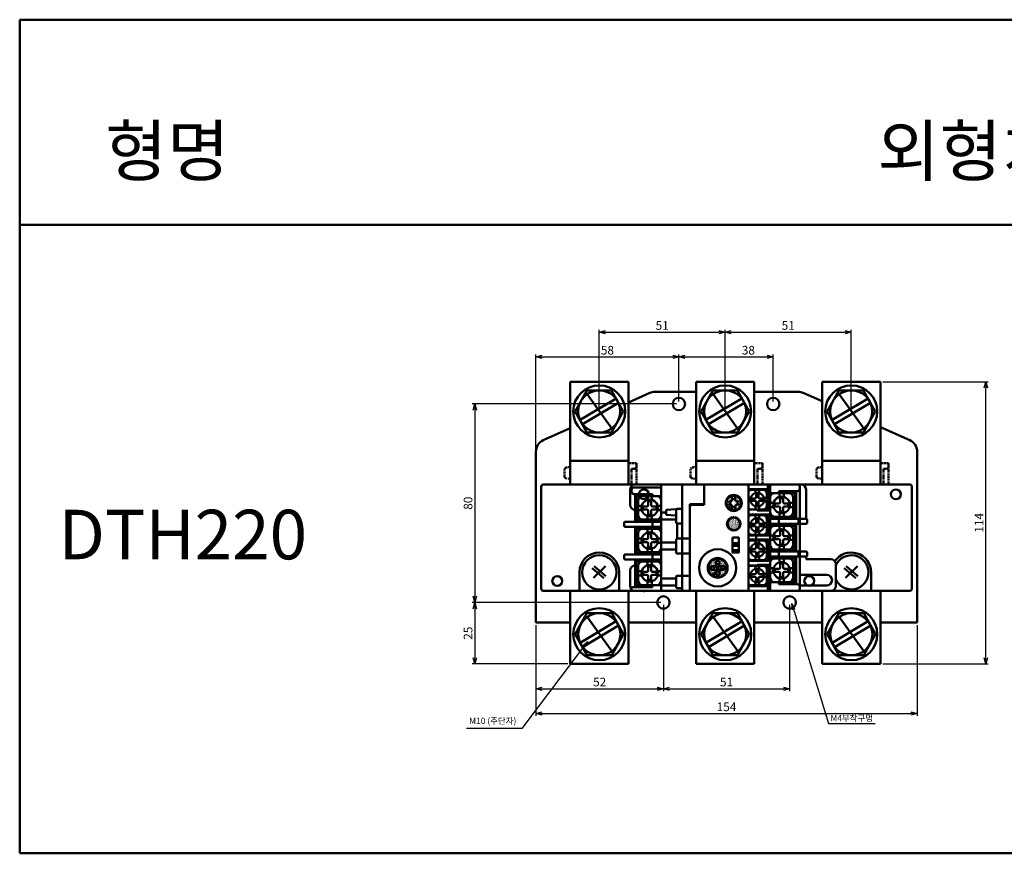
# Model space of a CAD drawing. Units: millimetres. Extents: x 600 to 1707, y 211 to 548.
# Drawn here: x 600 to 998, y 211 to 548 of the extents above; entities that cross this region are included whole.
import ezdxf

# ---------------------------------------------------------------- set-up
doc = ezdxf.new("R2010")
doc.units = ezdxf.units.MM
for name, pattern in [('DASHDOT', [1, 0.5, -0.25, 0, -0.25]), ('DOT', [0.25, 0, -0.25]), ('PHANTOM', [2.5, 1.25, -0.25, 0.25, -0.25, 0.25, -0.25])]:
    doc.linetypes.add(name, pattern=pattern)
for name, color, linetype, lineweight in [('AM_0', 7, 'Continuous', 50), ('AM_1', 14, 'Continuous', 50), ('AM_5', 3, 'Continuous', 25), ('AM_6', 2, 'Continuous', 35)]:
    doc.layers.add(name, color=color, linetype=linetype, lineweight=lineweight)
doc.styles.add('H', font='Dotum.ttf')
doc.styles.add('ROMANS', font='romans')
doc.styles.add('USER2', font='romans.shx', dxfattribs={"oblique": 15})
doc.styles.add('굴림', font='Gulim.ttf')
doc.dimstyles.new('AM_ISO$0', dxfattribs={"dimtxt": 3.5, "dimasz": 2.5, "dimexe": 1, "dimexo": 1, "dimgap": 0.5, "dimtad": 1, "dimdsep": 46, "dimtxsty": 'USER2', "dimblk": 'OPEN30', "dimcen": 0, "dimclrd": 256, "dimclre": 256, "dimclrt": 2, "dimadec": 0, "dimazin": 2, "dimtp": 0.1, "dimtm": 0.1, "dimtfac": 0.71, "dimtmove": 0, "dimatfit": 3, "dimldrblk": 'OPEN30', "dimfxl": 0, "dimlwd": -1, "dimlwe": -1, "dimarcsym": 0})
doc.dimstyles.new('사본 dducaral', dxfattribs={"dimtxt": 4, "dimasz": 2.5, "dimexe": 1, "dimexo": 1, "dimgap": 1.25, "dimtad": 1, "dimdsep": 46, "dimtxsty": 'ROMANS', "dimblk": 'OPEN', "dimcen": 3, "dimclrd": 1, "dimclre": 1, "dimclrt": 4, "dimadec": 1, "dimazin": 2, "dimtp": 1, "dimtfac": 0.71, "dimtmove": 0, "dimatfit": 3, "dimldrblk": 'OPEN', "dimfxl": 0, "dimtolj": 1, "dimlwd": -1, "dimlwe": -1, "dimarcsym": 0})
pattern_1 = [(127.5, (1175.38526, 277.8373), (-0.48941324, -0.0160003), [0, -0.38608, 0, -0.4318, 0, -0.41275]), (97.5, (1175.38526, 277.8373), (-0.7168251, 0.4495233), [0, -0.20828, 0, -0.34798, 0, -0.13335]), (57.5, (1175.38526, 277.5249), (-0.0014372, 0.7909924), [0, -0.127, 0, -0.4572, 0, -0.5969]), (47.5, (1175.38526, 277.5249), (-0.2229293, 0.7635565), [0, -0.0635, 0, -0.29972, 0, -0.3429])]

# ---------------------------------------------------------------- blocks, each defined once
blk = doc.blocks.new('_Open30')
at = {"color": 0, "linetype": 'ByBlock', "lineweight": -2}
for p, q in [((-1, 0.27), (0, 0)), ((0, 0), (-1, -0.27)), ((0, 0), (-1, 0))]:
    blk.add_line(p, q, dxfattribs=at)
blk = doc.blocks.new('*D6')
at = {"layer": 'AM_5'}
for p, q in [((884.85, 390.42), (884.85, 422.42)), ((935.79, 390.42), (935.79, 422.42)), ((887.35, 421.42), (933.29, 421.42))]:
    blk.add_line(p, q, dxfattribs=at)
at = {"layer": 'Defpoints', "color": 0}
for p in [(935.79, 421.42), (884.85, 389.42), (935.79, 389.42)]:
    blk.add_point(p, dxfattribs=at)
at = {"layer": 'AM_5', "xscale": 2.5, "yscale": 2.5, "zscale": 2.5, "rotation": 180}
blk.add_blockref('_Open30', (884.85, 421.42), dxfattribs=at)
at = {"layer": 'AM_5', "xscale": 2.5, "yscale": 2.5, "zscale": 2.5}
blk.add_blockref('_Open30', (935.79, 421.42), dxfattribs=at)
at = {"layer": 'AM_5', "color": 2, "insert": (910.32, 423.67), "char_height": 3.5, "attachment_point": 5, "style": 'USER2'}
blk.add_mtext('51', dxfattribs=at)
blk = doc.blocks.new('*D11')
at = {"layer": 'AM_5'}
for p, q in [((859.91, 311.26), (859.91, 276.44)), ((910.91, 311.26), (910.91, 276.44)), ((862.41, 277.44), (908.41, 277.44))]:
    blk.add_line(p, q, dxfattribs=at)
at = {"layer": 'Defpoints', "color": 0}
for p in [(859.91, 312.26), (910.91, 312.26), (910.91, 277.44)]:
    blk.add_point(p, dxfattribs=at)
at = {"layer": 'AM_5', "xscale": 2.5, "yscale": 2.5, "zscale": 2.5, "rotation": 180}
blk.add_blockref('_Open30', (859.91, 277.44), dxfattribs=at)
at = {"layer": 'AM_5', "xscale": 2.5, "yscale": 2.5, "zscale": 2.5}
blk.add_blockref('_Open30', (910.91, 277.44), dxfattribs=at)
at = {"layer": 'AM_5', "color": 2, "insert": (885.41, 279.69), "char_height": 3.5, "attachment_point": 5, "style": 'USER2'}
blk.add_mtext('51', dxfattribs=at)
blk = doc.blocks.new('*D7')
at = {"layer": 'AM_5'}
for p, q in [((808.41, 303.11), (808.41, 266.44)), ((962.41, 303.11), (962.41, 266.44)), ((810.91, 267.44), (959.91, 267.44))]:
    blk.add_line(p, q, dxfattribs=at)
at = {"layer": 'Defpoints', "color": 0}
for p in [(808.41, 304.11), (962.41, 304.11), (962.41, 267.44)]:
    blk.add_point(p, dxfattribs=at)
at = {"layer": 'AM_5', "xscale": 2.5, "yscale": 2.5, "zscale": 2.5, "rotation": 180}
blk.add_blockref('_Open30', (808.41, 267.44), dxfattribs=at)
at = {"layer": 'AM_5', "xscale": 2.5, "yscale": 2.5, "zscale": 2.5}
blk.add_blockref('_Open30', (962.41, 267.44), dxfattribs=at)
at = {"layer": 'AM_5', "color": 2, "insert": (885.41, 269.69), "char_height": 3.5, "attachment_point": 5, "style": 'USER2'}
blk.add_mtext('154', dxfattribs=at)
blk = doc.blocks.new('*D12')
at = {"layer": 'AM_5'}
for p, q in [((865.17, 392.42), (782.71, 392.42)), ((783.71, 389.92), (783.71, 314.76)), ((858.91, 312.26), (782.71, 312.26))]:
    blk.add_line(p, q, dxfattribs=at)
at = {"layer": 'Defpoints', "color": 0}
for p in [(866.17, 392.42), (783.71, 312.26), (859.91, 312.26)]:
    blk.add_point(p, dxfattribs=at)
at = {"layer": 'AM_5', "xscale": 2.5, "yscale": 2.5, "zscale": 2.5}
for p, rotation in [((783.71, 392.42), 90), ((783.71, 312.26), 270)]:
    blk.add_blockref('_Open30', p, dxfattribs=dict(at, rotation=rotation))
at = {"layer": 'AM_5', "color": 2, "insert": (781.46, 352.34), "char_height": 3.5, "attachment_point": 5, "rotation": 90, "style": 'USER2'}
blk.add_mtext('80', dxfattribs=at)
blk = doc.blocks.new('_OPEN')
at = {"color": 0, "linetype": 'ByBlock'}
for p, q in [((-1, 0.17), (0, 0)), ((0, 0), (-1, -0.17)), ((0, 0), (-1, 0))]:
    blk.add_line(p, q, dxfattribs=at)
blk = doc.blocks.new('*D13')
at = {"layer": 'AM_5'}
for p, q in [((858.91, 312.26), (782.71, 312.26)), ((783.71, 309.76), (783.71, 289.94)), ((821.28, 287.44), (782.71, 287.44))]:
    blk.add_line(p, q, dxfattribs=at)
at = {"layer": 'Defpoints', "color": 0}
for p in [(859.91, 312.26), (783.71, 287.44), (822.28, 287.44)]:
    blk.add_point(p, dxfattribs=at)
at = {"layer": 'AM_5', "xscale": 2.5, "yscale": 2.5, "zscale": 2.5}
for p, rotation in [((783.71, 312.26), 90), ((783.71, 287.44), 270)]:
    blk.add_blockref('_Open30', p, dxfattribs=dict(at, rotation=rotation))
at = {"layer": 'AM_5', "color": 2, "insert": (781.46, 299.85), "char_height": 3.5, "attachment_point": 5, "rotation": 90, "style": 'USER2'}
blk.add_mtext('25', dxfattribs=at)
blk = doc.blocks.new('*D14')
at = {"layer": 'AM_5'}
for p, q in [((859.91, 311.26), (859.91, 276.44)), ((808.41, 303.11), (808.41, 276.44)), ((810.91, 277.44), (857.41, 277.44))]:
    blk.add_line(p, q, dxfattribs=at)
at = {"layer": 'Defpoints', "color": 0}
for p in [(859.91, 312.26), (808.41, 304.11), (859.91, 277.44)]:
    blk.add_point(p, dxfattribs=at)
at = {"layer": 'AM_5', "xscale": 2.5, "yscale": 2.5, "zscale": 2.5, "rotation": 180}
blk.add_blockref('_Open30', (808.41, 277.44), dxfattribs=at)
at = {"layer": 'AM_5', "xscale": 2.5, "yscale": 2.5, "zscale": 2.5}
blk.add_blockref('_Open30', (859.91, 277.44), dxfattribs=at)
at = {"layer": 'AM_5', "color": 2, "insert": (834.16, 279.69), "char_height": 3.5, "attachment_point": 5, "style": 'USER2'}
blk.add_mtext('52', dxfattribs=at)
blk = doc.blocks.new('*D8')
at = {"layer": 'AM_5'}
for p, q in [((834, 390.42), (834, 422.42)), ((884.85, 390.42), (884.85, 422.42)), ((836.5, 421.42), (882.35, 421.42))]:
    blk.add_line(p, q, dxfattribs=at)
at = {"layer": 'Defpoints', "color": 0}
for p in [(884.85, 421.42), (834, 389.42), (884.85, 389.42)]:
    blk.add_point(p, dxfattribs=at)
at = {"layer": 'AM_5', "xscale": 2.5, "yscale": 2.5, "zscale": 2.5, "rotation": 180}
blk.add_blockref('_Open30', (834, 421.42), dxfattribs=at)
at = {"layer": 'AM_5', "xscale": 2.5, "yscale": 2.5, "zscale": 2.5}
blk.add_blockref('_Open30', (884.85, 421.42), dxfattribs=at)
at = {"layer": 'AM_5', "color": 2, "insert": (859.42, 423.67), "char_height": 3.5, "attachment_point": 5, "style": 'USER2'}
blk.add_mtext('51', dxfattribs=at)
blk = doc.blocks.new('*D15')
at = {"layer": 'AM_5'}
for p, q in [((808.41, 374.18), (808.41, 412.42)), ((810.91, 411.42), (863.67, 411.42)), ((866.17, 393.42), (866.17, 412.42))]:
    blk.add_line(p, q, dxfattribs=at)
at = {"layer": 'Defpoints', "color": 0}
for p in [(866.17, 411.42), (866.17, 392.42), (808.41, 373.18)]:
    blk.add_point(p, dxfattribs=at)
at = {"layer": 'AM_5', "xscale": 2.5, "yscale": 2.5, "zscale": 2.5, "rotation": 180}
blk.add_blockref('_Open30', (808.41, 411.42), dxfattribs=at)
at = {"layer": 'AM_5', "xscale": 2.5, "yscale": 2.5, "zscale": 2.5}
blk.add_blockref('_Open30', (866.17, 411.42), dxfattribs=at)
at = {"layer": 'AM_5', "color": 2, "insert": (837.29, 413.67), "char_height": 3.5, "attachment_point": 5, "style": 'USER2'}
blk.add_mtext('58', dxfattribs=at)
blk = doc.blocks.new('*D16')
at = {"layer": 'AM_5'}
for p, q in [((866.17, 393.42), (866.17, 412.42)), ((868.67, 411.42), (901.76, 411.42)), ((904.26, 393.42), (904.26, 412.42))]:
    blk.add_line(p, q, dxfattribs=at)
at = {"layer": 'Defpoints', "color": 0}
for p in [(904.26, 411.42), (866.17, 392.42), (904.26, 392.42)]:
    blk.add_point(p, dxfattribs=at)
at = {"layer": 'AM_5', "xscale": 2.5, "yscale": 2.5, "zscale": 2.5, "rotation": 180}
blk.add_blockref('_Open30', (866.17, 411.42), dxfattribs=at)
at = {"layer": 'AM_5', "xscale": 2.5, "yscale": 2.5, "zscale": 2.5}
blk.add_blockref('_Open30', (904.26, 411.42), dxfattribs=at)
at = {"layer": 'AM_5', "color": 2, "insert": (894.23, 413.67), "char_height": 3.5, "attachment_point": 5, "style": 'USER2'}
blk.add_mtext('38', dxfattribs=at)
blk = doc.blocks.new('*D9')
at = {"layer": 'AM_5'}
for p, q in [((948.57, 401.42), (991.16, 401.42)), ((990.16, 289.94), (990.16, 398.92)), ((948.57, 287.44), (991.16, 287.44))]:
    blk.add_line(p, q, dxfattribs=at)
at = {"layer": 'Defpoints', "color": 0}
for p in [(947.57, 401.42), (990.16, 401.42), (947.57, 287.44)]:
    blk.add_point(p, dxfattribs=at)
at = {"layer": 'AM_5', "xscale": 2.5, "yscale": 2.5, "zscale": 2.5}
for p, rotation in [((990.16, 401.42), 90), ((990.16, 287.44), 270)]:
    blk.add_blockref('_Open30', p, dxfattribs=dict(at, rotation=rotation))
at = {"layer": 'AM_5', "color": 2, "insert": (987.91, 344.43), "char_height": 3.5, "attachment_point": 5, "rotation": 90, "style": 'USER2'}
blk.add_mtext('114', dxfattribs=at)

msp = doc.modelspace()

# ---------------------------------------------------------------- hatches: boundary and pattern name
at = {"layer": 'AM_1'}
h = msp.add_hatch(dxfattribs=at)
h.set_pattern_fill('AR-SAND', color=256, scale=0.01, angle=90, style=0)
h.set_pattern_definition([(127.5, (1175.38526, 278.0373), (-0.48941324, -0.0160003), [0, -0.38608, 0, -0.4318, 0, -0.41275]), (97.5, (1175.38526, 278.0373), (-0.7168251, 0.4495233), [0, -0.20828, 0, -0.34798, 0, -0.13335]), (57.5, (1175.38526, 277.7249), (-0.0014372, 0.7909924), [0, -0.127, 0, -0.4572, 0, -0.5969]), (47.5, (1175.38526, 277.7249), (-0.2229293, 0.7635565), [0, -0.0635, 0, -0.29972, 0, -0.3429])])
h.paths.add_polyline_path([(885.37, 351.94, 0.319198), (887.83, 349.48), (887.58, 351.69)], flags=17)
h.paths.add_polyline_path([(885.37, 352.94), (887.58, 353.19), (887.83, 355.4, 0.319198)])
h.paths.add_polyline_path([(891.28, 352.94, 0.319198), (888.83, 355.4), (889.08, 353.19)], flags=17)
h.paths.add_polyline_path([(888.83, 349.48, 0.319198), (891.28, 351.94), (889.08, 351.69)], flags=17)
h = msp.add_hatch(dxfattribs=at)
h.set_pattern_fill('AR-SAND', color=256, scale=0.01, angle=90, style=0)
h.set_pattern_definition(pattern_1)
h.paths.add_polyline_path([(890.83, 344.02, 1), (885.83, 344.02, 1)])
h = msp.add_hatch(dxfattribs=at)
h.set_pattern_fill('AR-SAND', color=256, scale=0.01, angle=90, style=0)
h.set_pattern_definition(pattern_1)
h.paths.add_polyline_path([(881.83, 322.49, 1), (881.83, 329.99, 1)])

# ---------------------------------------------------------------- linework, layer by layer
at = {"layer": 'AM_0'}
for p, q in [((1706.79, 547.6), (599.9, 547.6)), ((599.9, 547.6), (599.9, 210.97)), ((599.9, 464.75), (1706.79, 464.75)), ((822.25, 359.94), (822.25, 401.42)), ((822.25, 401.42), (845.75, 401.42)), ((829, 397.92), (824.28, 389.42)), ((829, 397.92), (834, 397.92)), ((839, 397.92), (834, 397.92)), ((839, 397.92), (843.72, 389.42)), ((845.75, 359.94), (845.75, 401.42)), ((873.1, 359.94), (873.1, 401.42)), ((873.1, 401.42), (896.6, 401.42)), ((879.85, 397.92), (875.13, 389.42)), ((879.85, 397.92), (884.85, 397.92)), ((889.85, 397.92), (884.85, 397.92)), ((889.85, 397.92), (894.57, 389.42)), ((896.6, 359.94), (896.6, 401.42)), ((924.04, 359.94), (924.04, 401.42)), ((924.04, 401.42), (947.54, 401.42)), ((930.79, 397.92), (926.08, 389.42)), ((930.79, 397.92), (935.79, 397.92)), ((940.79, 397.92), (935.79, 397.92)), ((940.79, 397.92), (945.51, 389.42)), ((947.54, 359.94), (947.54, 401.42)), ((840.79, 394.62), (826.23, 385.97)), ((839.05, 382.58), (829.13, 396.39)), ((854.44, 396.92), (845.78, 393.07)), ((873.13, 397.36), (856.47, 397.36)), ((891.65, 394.62), (877.08, 385.97)), ((889.9, 382.58), (879.98, 396.39)), ((914.35, 397.36), (896.63, 397.36)), ((916.38, 396.92), (924.04, 393.51)), ((942.59, 394.62), (928.03, 385.97)), ((940.84, 382.58), (930.93, 396.39)), ((841.82, 392.9), (827.25, 384.25)), ((892.67, 392.9), (878.11, 384.25)), ((943.61, 392.9), (929.05, 384.25)), ((824.28, 389.42), (829, 380.92)), ((843.72, 389.42), (839, 380.92)), ((875.13, 389.42), (879.85, 380.92)), ((894.57, 389.42), (889.85, 380.92)), ((926.08, 389.42), (930.79, 380.92)), ((945.51, 389.42), (940.79, 380.92)), ((822.28, 382.6), (811.37, 377.74)), ((947.54, 383.04), (959.44, 377.74)), ((829, 380.92), (834, 380.92)), ((839, 380.92), (834, 380.92)), ((879.85, 380.92), (884.85, 380.92)), ((889.85, 380.92), (884.85, 380.92)), ((930.79, 380.92), (935.79, 380.92)), ((940.79, 380.92), (935.79, 380.92)), ((808.41, 373.18), (808.41, 304.11)), ((962.41, 373.18), (962.41, 304.11)), ((822.25, 369.42), (845.75, 369.42)), ((873.1, 369.42), (896.6, 369.42)), ((924.04, 369.42), (947.54, 369.42)), ((810.53, 358.94), (810.53, 317.94)), ((857.53, 359.94), (811.53, 359.94)), ((908.38, 359.94), (862.38, 359.94)), ((959.32, 359.94), (913.32, 359.94)), ((960.32, 358.94), (960.32, 317.94)), ((831.17, 326.16), (835.85, 322.08)), ((836.58, 326.91), (831.61, 322.24)), ((831.92, 326.91), (836.6, 322.84)), ((932.96, 326.16), (937.64, 322.08)), ((938.38, 326.91), (933.41, 322.24)), ((933.72, 326.91), (938.39, 322.84)), ((826.03, 324.44), (826.03, 316.94)), ((842.03, 324.44), (842.03, 316.94)), ((943.82, 324.44), (943.82, 316.94)), ((857.53, 316.94), (811.53, 316.94)), ((822.28, 316.94), (822.28, 287.44)), ((845.78, 316.94), (845.78, 287.44)), ((908.38, 316.94), (862.38, 316.94)), ((873.13, 316.94), (873.13, 287.44)), ((896.63, 316.94), (896.63, 287.44)), ((959.32, 316.94), (913.32, 316.94)), ((924.07, 316.94), (924.07, 287.44)), ((927.82, 316.96), (927.82, 316.94)), ((947.57, 316.94), (947.57, 287.44)), ((829.02, 307.94), (824.31, 299.44)), ((829.02, 307.94), (834.02, 307.94)), ((839.07, 292.6), (829.16, 306.41)), ((839.02, 307.94), (834.02, 307.94)), ((839.02, 307.94), (843.74, 299.44)), ((879.88, 307.94), (875.16, 299.44)), ((879.88, 307.94), (884.88, 307.94)), ((889.93, 292.6), (880.01, 306.41)), ((889.88, 307.94), (884.88, 307.94)), ((889.88, 307.94), (894.6, 299.44)), ((930.82, 307.94), (926.1, 299.44)), ((930.82, 307.94), (935.82, 307.94)), ((940.87, 292.6), (930.95, 306.41)), ((940.82, 307.94), (935.82, 307.94)), ((940.82, 307.94), (945.54, 299.44)), ((808.41, 304.11), (822.28, 304.11)), ((840.82, 304.65), (826.26, 295.99)), ((841.84, 302.93), (827.28, 294.27)), ((845.78, 304.11), (873.13, 304.11)), ((891.67, 304.65), (877.11, 295.99)), ((892.7, 302.93), (878.13, 294.27)), ((896.63, 304.11), (924.07, 304.11)), ((942.62, 304.65), (928.05, 295.99)), ((943.64, 302.93), (929.08, 294.27)), ((947.57, 304.11), (962.41, 304.11)), ((824.31, 299.44), (829.02, 290.94)), ((843.74, 299.44), (839.02, 290.94)), ((875.16, 299.44), (879.88, 290.94)), ((894.6, 299.44), (889.88, 290.94)), ((926.1, 299.44), (930.82, 290.94)), ((945.54, 299.44), (940.82, 290.94)), ((829.02, 290.94), (834.02, 290.94)), ((839.02, 290.94), (834.02, 290.94)), ((879.88, 290.94), (884.88, 290.94)), ((889.88, 290.94), (884.88, 290.94)), ((930.82, 290.94), (935.82, 290.94)), ((940.82, 290.94), (935.82, 290.94)), ((822.28, 287.44), (845.78, 287.44)), ((873.13, 287.44), (896.63, 287.44)), ((924.07, 287.44), (947.57, 287.44)), ((599.9, 210.97), (1706.79, 210.97))]:
    msp.add_line(p, q, dxfattribs=at)
at = {"layer": 'AM_0', "color": 7, "linetype": 'DASHDOT'}
for p, q in [((820, 366.16), (820, 362.98)), ((870.85, 366.16), (870.85, 362.98)), ((921.79, 366.16), (921.79, 362.98))]:
    msp.add_line(p, q, dxfattribs=at)
at = {"layer": 'AM_0', "linetype": 'DASHDOT'}
for p, q in [((820, 366.16), (820, 362.98)), ((822.25, 367.02), (820.4, 366.65)), ((870.85, 366.16), (870.85, 362.98)), ((873.1, 367.02), (871.25, 366.65)), ((921.79, 366.16), (921.79, 362.98)), ((924.04, 367.02), (922.2, 366.65)), ((820.4, 362.49), (822.25, 362.12)), ((871.25, 362.49), (873.1, 362.12)), ((922.2, 362.49), (924.04, 362.12))]:
    msp.add_line(p, q, dxfattribs=at)
at = {"layer": 'AM_0', "color": 7, "linetype": 'PHANTOM'}
for p, q in [((845.75, 368.57), (849.03, 368.57)), ((847.03, 366.27), (848.03, 366.27)), ((847.03, 366.27), (847.03, 359.94)), ((849.03, 368.57), (849.03, 360.07)), ((896.6, 368.57), (899.88, 368.57)), ((897.88, 366.27), (898.88, 366.27)), ((897.88, 366.27), (897.88, 359.94)), ((899.88, 368.57), (899.88, 360.07)), ((947.54, 368.57), (950.82, 368.57)), ((948.82, 366.27), (949.82, 366.27)), ((948.82, 366.27), (948.82, 359.94)), ((950.82, 368.57), (950.82, 360.07))]:
    msp.add_line(p, q, dxfattribs=at)
at = {"layer": 'AM_0'}
for centre, radius in [((866.17, 392.42), 2.5), ((904.26, 392.42), 2.5), ((852.03, 355.94), 2), ((953.82, 355.94), 2), ((834.03, 324.44), 6.9), ((817.03, 320.94), 2), ((918.82, 320.94), 2), ((859.91, 312.26), 2.5), ((910.91, 312.26), 2.5)]:
    msp.add_circle(centre, radius, dxfattribs=at)
for centre, radius, start, end in [((834, 389.42), 10.5, 90, 270), ((834, 389.42), 8.5, 90, 270), ((834, 389.42), 10.5, 270, 90), ((834, 389.42), 8.5, 270, 90), ((884.85, 389.42), 10.5, 90, 270), ((884.85, 389.42), 8.5, 90, 270), ((884.85, 389.42), 10.5, 270, 90), ((884.85, 389.42), 8.5, 270, 90), ((935.79, 389.42), 10.5, 90, 270), ((935.79, 389.42), 8.5, 90, 270), ((935.79, 389.42), 10.5, 270, 90), ((935.79, 389.42), 8.5, 270, 90), ((856.47, 392.36), 5, 90, 114.0095), ((914.35, 392.36), 5, 65.9905, 90), ((813.41, 373.18), 5, 114.0095, 180), ((957.41, 373.18), 5, 0, 65.9905), ((811.53, 358.94), 1, 90, 180), ((959.32, 358.94), 1, 0, 90), ((834.03, 324.44), 8, 0, 180), ((935.82, 324.44), 8, 0, 146.2673), ((935.82, 324.44), 6.9, 204.1798, 155.8202), ((811.53, 317.94), 1, 180, 270), ((857.53, 317.94), 1, 270, 270.2257), ((862.38, 317.94), 1, 269.7743, 270), ((908.38, 317.94), 1, 270, 270.2257), ((913.32, 317.94), 1, 269.7743, 270), ((959.32, 317.94), 1, 270, 0), ((834.03, 299.44), 10.5, 90, 270), ((834.03, 299.44), 8.5, 90, 270), ((834.03, 299.44), 10.5, 270, 90), ((834.03, 299.44), 8.5, 270, 90), ((884.88, 299.44), 10.5, 90, 270), ((884.88, 299.44), 8.5, 90, 270), ((884.88, 299.44), 10.5, 270, 90), ((884.88, 299.44), 8.5, 270, 90), ((935.82, 299.44), 10.5, 90, 270), ((935.82, 299.44), 8.5, 90, 270), ((935.82, 299.44), 10.5, 270, 90), ((935.82, 299.44), 8.5, 270, 90)]:
    msp.add_arc(centre, radius, start, end, dxfattribs=at)
at = {"layer": 'AM_0', "linetype": 'DASHDOT'}
for centre, start, end in [((820.5, 366.16), 101.3099, 180), ((871.35, 366.16), 101.3099, 180), ((922.29, 366.16), 101.3099, 180), ((820.5, 362.98), 180, 258.6901), ((871.35, 362.98), 180, 258.6901), ((922.29, 362.98), 180, 258.6901)]:
    msp.add_arc(centre, 0.5, start, end, dxfattribs=at)
at = {"layer": 'AM_0', "color": 7, "linetype": 'PHANTOM'}
for centre in [(848.03, 367.27), (898.88, 367.27), (949.82, 367.27)]:
    msp.add_arc(centre, 1, 270, 0, dxfattribs=at)
at = {"layer": 'AM_0', "color": 7, "linetype": 'DOT'}
for centre in [(848.03, 360.07), (898.88, 360.07), (949.82, 360.07)]:
    msp.add_arc(centre, 1, 352.8953, 0, dxfattribs=at)
at = {"layer": 'AM_1'}
for p, q in [((848.03, 358.74), (859.03, 358.74)), ((860.33, 359.94), (848.53, 359.94)), ((859.03, 316.94), (859.03, 359.94)), ((859.03, 359.94), (876.33, 359.94)), ((859.03, 316.94), (859.03, 358.74)), ((867.53, 316.94), (867.53, 359.94)), ((867.53, 359.94), (876.33, 359.94)), ((914.03, 359.94), (872.03, 359.94)), ((876.83, 359.94), (872.03, 359.94)), ((915.53, 359.94), (873.17, 359.94)), ((876.33, 351.94), (876.33, 359.94)), ((876.33, 351.94), (876.33, 359.44)), ((876.33, 351.66), (876.33, 359.44)), ((893.96, 359.94), (876.83, 359.94)), ((894.33, 316.94), (894.33, 359.94)), ((894.33, 359.94), (894.33, 358.04)), ((894.33, 358.04), (901.53, 358.04)), ((900.53, 358.04), (900.53, 357.74)), ((902.03, 349.44), (902.03, 359.44)), ((902.53, 358.54), (902.03, 358.54)), ((902.23, 358.54), (902.23, 349.44)), ((903.03, 359.94), (903.03, 316.94)), ((903.03, 359.44), (903.03, 317.44)), ((915.03, 346.24), (915.03, 358.94)), ((846.53, 351.64), (846.53, 357.94)), ((847.03, 357.74), (847.03, 357.04)), ((855.53, 356.04), (848.03, 356.04)), ((848.53, 344.84), (848.53, 356.04)), ((849.03, 356.04), (849.03, 344.84)), ((859.03, 355.19), (849.03, 355.19)), ((851.03, 356.04), (851.03, 355.19)), ((857.23, 355.18), (851.54, 355.18)), ((853.5, 353.69), (853.5, 355.18)), ((855.26, 353.69), (855.26, 355.18)), ((855.53, 356.04), (855.53, 355.19)), ((886.34, 354.69), (885.98, 354.69)), ((886.34, 354.69), (885.98, 354.69)), ((887.83, 355.4), (887.58, 353.19)), ((889.08, 353.19), (888.83, 355.4)), ((894.33, 357.74), (902.03, 357.74)), ((895.14, 354.49), (894.33, 354.49)), ((895.47, 357.7), (900.21, 357.7)), ((895.56, 354.26), (895.56, 353.26)), ((895.56, 354.26), (896.84, 354.26)), ((897.11, 356.46), (897.11, 357.7)), ((897.34, 356.51), (897.34, 354.76)), ((898.34, 356.01), (897.34, 356.01)), ((898.34, 356.51), (898.34, 354.76)), ((898.57, 356.46), (898.57, 357.7)), ((898.84, 354.26), (900.06, 354.26)), ((900.06, 354.26), (900.06, 353.26)), ((900.54, 354.49), (901.71, 354.49)), ((901.71, 351.31), (901.71, 356.2)), ((903.03, 356.39), (913.03, 356.39)), ((903.03, 348.71), (903.03, 354.58)), ((904.83, 356.38), (910.51, 356.38)), ((906.53, 357.24), (914.03, 357.24)), ((906.53, 357.24), (906.53, 356.39)), ((906.79, 354.89), (906.79, 356.38)), ((907.07, 354.95), (907.07, 352.84)), ((908.27, 354.34), (907.07, 354.34)), ((908.27, 354.95), (908.27, 352.84)), ((908.55, 354.89), (908.55, 356.38)), ((911.03, 357.24), (911.03, 356.39)), ((912.31, 348.71), (912.31, 354.58)), ((913.03, 357.24), (913.03, 346.04)), ((913.53, 357.24), (913.53, 346.04)), ((917.53, 357.94), (917.53, 346.04)), ((849.74, 353.38), (849.74, 347.51)), ((851.14, 351.32), (849.74, 351.32)), ((851.71, 349.84), (851.71, 351.04)), ((853.18, 351.04), (851.71, 351.04)), ((853.78, 351.64), (853.78, 353.75)), ((853.78, 353.14), (854.98, 353.14)), ((854.98, 351.64), (854.98, 353.75)), ((857.11, 351.04), (855.58, 351.04)), ((857.11, 349.84), (857.11, 351.04)), ((857.63, 351.32), (859.03, 351.32)), ((865.53, 350.14), (867.53, 350.14)), ((870.53, 316.94), (870.53, 351.94)), ((870.53, 351.94), (876.33, 351.94)), ((870.53, 350.94), (870.53, 317.44)), ((870.53, 316.94), (870.53, 350.64)), ((876.33, 351.64), (871.53, 351.64)), ((887.58, 353.19), (885.37, 352.94)), ((885.37, 351.94), (887.58, 351.69)), ((886.34, 350.19), (885.98, 350.19)), ((886.34, 350.19), (885.98, 350.19)), ((886.83, 351.78), (886.83, 353.11)), ((887.83, 349.48), (887.58, 351.69)), ((887.66, 350.94), (888.99, 350.94)), ((887.67, 353.94), (888.99, 353.94)), ((889.08, 351.69), (888.83, 349.48)), ((889.08, 353.19), (891.28, 352.94)), ((891.28, 351.94), (889.08, 351.69)), ((889.83, 351.78), (889.83, 353.11)), ((895.14, 353.02), (894.33, 353.02)), ((895.56, 353.26), (896.84, 353.26)), ((897.11, 351.05), (897.11, 349.81)), ((897.34, 352.76), (897.34, 351)), ((898.34, 351.51), (897.34, 351.51)), ((898.34, 352.76), (898.34, 351)), ((898.57, 351.05), (898.57, 349.81)), ((898.84, 353.26), (900.06, 353.26)), ((900.54, 353.02), (901.71, 353.02)), ((904.43, 352.52), (903.03, 352.52)), ((904.43, 350.76), (903.03, 350.76)), ((904.94, 352.24), (906.47, 352.24)), ((904.94, 352.24), (904.94, 351.04)), ((904.94, 351.04), (906.47, 351.04)), ((907.07, 350.44), (907.07, 348.34)), ((908.27, 350.44), (908.27, 348.34)), ((908.87, 352.24), (910.34, 352.24)), ((908.87, 351.04), (910.34, 351.04)), ((910.34, 352.24), (910.34, 351.04)), ((910.91, 352.52), (912.31, 352.52)), ((910.91, 350.76), (912.31, 350.76)), ((851.14, 349.56), (849.74, 349.56)), ((853.18, 349.84), (851.71, 349.84)), ((853.5, 347.2), (853.5, 345.71)), ((853.78, 347.14), (853.78, 349.24)), ((853.78, 347.74), (854.98, 347.74)), ((854.98, 347.14), (854.98, 349.24)), ((855.26, 347.2), (855.26, 345.71)), ((857.11, 349.84), (855.58, 349.84)), ((857.63, 349.56), (859.03, 349.56)), ((861.03, 348.54), (859.03, 348.54)), ((861.03, 349.64), (865.14, 349.96)), ((861.03, 347.64), (861.03, 349.64)), ((861.03, 347.64), (865.03, 347.33)), ((865.03, 344.64), (865.03, 349.64)), ((886.83, 346.02), (886.44, 346.02)), ((886.83, 346.02), (886.44, 346.02)), ((894.33, 349.74), (894.33, 347.84)), ((894.33, 349.74), (902.03, 349.74)), ((902.53, 347.84), (894.33, 347.84)), ((902.03, 347.54), (894.33, 347.54)), ((895.47, 349.81), (900.21, 349.81)), ((895.47, 347.5), (900.21, 347.5)), ((897.11, 346.26), (897.11, 347.5)), ((897.34, 346.31), (897.34, 344.56)), ((897.83, 349.74), (897.83, 349.44)), ((897.83, 349.44), (902.53, 349.44)), ((898.34, 346.31), (898.34, 344.56)), ((898.57, 346.26), (898.57, 347.5)), ((900.53, 349.74), (900.53, 349.44)), ((900.53, 347.84), (900.53, 347.54)), ((902.03, 339.24), (902.03, 347.84)), ((902.23, 347.84), (902.23, 339.24)), ((902.53, 349.44), (902.53, 349.44)), ((902.53, 347.84), (902.53, 347.84)), ((903.03, 347.64), (903.03, 349.64)), ((903.03, 346.89), (913.03, 346.89)), ((903.03, 346.04), (917.53, 346.04)), ((904.83, 346.91), (910.51, 346.91)), ((906.53, 346.04), (906.53, 344.04)), ((906.79, 348.4), (906.79, 346.91)), ((908.27, 348.94), (907.07, 348.94)), ((908.55, 348.4), (908.55, 346.91)), ((911.03, 346.89), (911.03, 346.04)), ((915.03, 346.24), (914.53, 346.24)), ((914.53, 343.84), (914.53, 346.24)), ((915.03, 346.24), (915.03, 343.84)), ((917.52, 346.04), (917.52, 346.04)), ((844.03, 343.34), (844.03, 344.34)), ((859.03, 344.84), (844.53, 344.84)), ((859.03, 342.84), (844.53, 342.84)), ((848.53, 331.64), (848.53, 342.84)), ((859.03, 345.69), (849.03, 345.69)), ((849.03, 331.64), (849.03, 342.84)), ((851.03, 345.69), (851.03, 344.84)), ((851.03, 342.84), (851.03, 341.99)), ((857.23, 345.71), (851.54, 345.71)), ((855.53, 342.84), (855.53, 344.84)), ((865.03, 345.74), (859.03, 345.74)), ((865.45, 344.14), (865.45, 338.03)), ((865.53, 344.14), (867.53, 344.14)), ((895.14, 344.29), (894.33, 344.29)), ((895.14, 342.82), (894.33, 342.82)), ((895.56, 344.06), (895.56, 343.06)), ((895.56, 344.06), (896.84, 344.06)), ((895.56, 343.06), (896.84, 343.06)), ((898.34, 345.81), (897.34, 345.81)), ((897.34, 342.56), (897.34, 340.8)), ((898.34, 342.56), (898.34, 340.8)), ((898.84, 344.06), (900.06, 344.06)), ((898.84, 343.06), (900.06, 343.06)), ((900.06, 344.06), (900.06, 343.06)), ((900.54, 344.29), (901.71, 344.29)), ((900.54, 342.82), (901.71, 342.82)), ((901.71, 341.11), (901.71, 346)), ((903.03, 344.04), (917.53, 344.04)), ((903.03, 343.19), (913.03, 343.19)), ((904.83, 343.18), (910.51, 343.18)), ((906.79, 341.69), (906.79, 343.18)), ((908.55, 341.69), (908.55, 343.18)), ((911.03, 344.04), (911.03, 343.19)), ((913.03, 344.04), (913.03, 332.84)), ((913.53, 344.04), (913.53, 332.84)), ((915.03, 343.84), (914.53, 343.84)), ((915.03, 333.04), (915.03, 343.84)), ((917.52, 344.04), (917.52, 344.04)), ((918.02, 344.54), (918.02, 345.54)), ((859.03, 341.99), (849.03, 341.99)), ((849.74, 340.18), (849.74, 334.31)), ((851.14, 338.12), (849.74, 338.12)), ((857.23, 341.98), (851.54, 341.98)), ((853.5, 340.49), (853.5, 341.98)), ((853.78, 338.44), (853.78, 340.55)), ((853.78, 339.94), (854.98, 339.94)), ((854.98, 338.44), (854.98, 340.55)), ((855.26, 340.49), (855.26, 341.98)), ((857.63, 338.12), (859.03, 338.12)), ((886.83, 342.02), (886.44, 342.02)), ((886.83, 342.02), (886.44, 342.02)), ((894.33, 339.54), (902.03, 339.54)), ((894.33, 339.24), (902.53, 339.24)), ((895.47, 339.61), (900.21, 339.61)), ((897.11, 340.85), (897.11, 339.61)), ((897.33, 339.24), (897.33, 337.64)), ((898.34, 341.31), (897.34, 341.31)), ((898.57, 340.85), (898.57, 339.61)), ((900.53, 339.54), (900.53, 339.24)), ((903.03, 335.51), (903.03, 341.38)), ((903.03, 337.44), (903.03, 339.44)), ((903.03, 339.24), (903.03, 339.44)), ((904.43, 339.32), (903.03, 339.32)), ((904.94, 339.04), (904.94, 337.84)), ((904.94, 339.04), (906.47, 339.04)), ((907.07, 341.75), (907.07, 339.64)), ((908.27, 341.14), (907.07, 341.14)), ((908.27, 341.75), (908.27, 339.64)), ((908.87, 339.04), (910.34, 339.04)), ((910.34, 339.04), (910.34, 337.84)), ((910.91, 339.32), (912.31, 339.32)), ((912.31, 335.51), (912.31, 341.38)), ((851.14, 336.36), (849.74, 336.36)), ((853.18, 337.84), (851.71, 337.84)), ((851.71, 336.64), (851.71, 337.84)), ((853.18, 336.64), (851.71, 336.64)), ((853.78, 333.94), (853.78, 336.04)), ((853.78, 334.54), (854.98, 334.54)), ((854.98, 333.94), (854.98, 336.04)), ((857.11, 337.84), (855.58, 337.84)), ((857.11, 336.64), (855.58, 336.64)), ((857.11, 336.64), (857.11, 337.84)), ((857.63, 336.36), (859.03, 336.36)), ((865.03, 336.43), (859.03, 336.43)), ((865.03, 332.53), (865.03, 337.53)), ((865.53, 338.03), (870.53, 338.03)), ((887.83, 336.24), (890.33, 336.24)), ((887.83, 335.96), (890.33, 335.96)), ((887.83, 335.17), (890.33, 335.17)), ((902.53, 337.64), (894.33, 337.64)), ((894.33, 337.34), (902.03, 337.34)), ((895.14, 334.09), (894.33, 334.09)), ((895.47, 337.3), (900.21, 337.3)), ((897.11, 336.06), (897.11, 337.3)), ((897.34, 336.11), (897.34, 334.36)), ((898.34, 335.61), (897.34, 335.61)), ((898.34, 336.11), (898.34, 334.36)), ((898.57, 336.06), (898.57, 337.3)), ((900.53, 337.64), (900.53, 337.34)), ((900.54, 334.09), (901.71, 334.09)), ((901.71, 330.91), (901.71, 335.8)), ((902.03, 329.04), (902.03, 337.64)), ((902.23, 329.04), (902.23, 337.64)), ((903.03, 337.44), (903.03, 337.64)), ((904.43, 337.56), (903.03, 337.56)), ((904.94, 337.84), (906.47, 337.84)), ((906.79, 335.2), (906.79, 333.71)), ((907.07, 337.24), (907.07, 335.14)), ((908.27, 335.74), (907.07, 335.74)), ((908.27, 337.24), (908.27, 335.14)), ((908.55, 335.2), (908.55, 333.71)), ((908.87, 337.84), (910.34, 337.84)), ((910.91, 337.56), (912.31, 337.56)), ((844.03, 330.14), (844.03, 331.14)), ((859.03, 331.64), (844.53, 331.64)), ((859.03, 332.49), (849.03, 332.49)), ((851.03, 331.64), (851.03, 332.49)), ((857.23, 332.51), (851.54, 332.51)), ((853.5, 334), (853.5, 332.51)), ((855.26, 334), (855.26, 332.51)), ((855.53, 329.64), (855.53, 331.64)), ((865.03, 333.63), (859.03, 333.63)), ((865.53, 332.03), (870.53, 332.03)), ((881.83, 330.24), (881.83, 329.99)), ((887.83, 333.43), (890.33, 333.43)), ((887.83, 332.94), (890.33, 332.94)), ((895.14, 332.62), (894.33, 332.62)), ((895.56, 333.86), (896.84, 333.86)), ((895.56, 333.86), (895.56, 332.86)), ((895.56, 332.86), (896.84, 332.86)), ((897.11, 330.65), (897.11, 329.41)), ((897.34, 332.36), (897.34, 330.6)), ((898.34, 331.11), (897.34, 331.11)), ((898.34, 332.36), (898.34, 330.6)), ((898.57, 330.65), (898.57, 329.41)), ((898.84, 333.86), (900.06, 333.86)), ((898.84, 332.86), (900.06, 332.86)), ((900.06, 333.86), (900.06, 332.86)), ((900.54, 332.62), (901.71, 332.62)), ((903.03, 333.69), (913.03, 333.69)), ((903.03, 332.84), (917.53, 332.84)), ((903.03, 330.84), (917.53, 330.84)), ((904.83, 333.71), (910.51, 333.71)), ((906.53, 332.84), (906.53, 330.84)), ((911.03, 332.84), (911.03, 333.69)), ((911.03, 329.99), (911.03, 330.84)), ((913.03, 319.64), (913.03, 330.84)), ((913.53, 330.84), (913.53, 319.64)), ((915.03, 333.04), (914.53, 333.04)), ((914.53, 330.64), (914.53, 333.04)), ((915.03, 330.64), (914.53, 330.64)), ((915.03, 333.04), (915.03, 330.64)), ((915.03, 317.94), (915.03, 330.64)), ((917.52, 332.84), (917.52, 332.84)), ((917.52, 330.84), (917.52, 330.84)), ((917.53, 329.74), (917.53, 330.84)), ((918.02, 331.34), (918.02, 332.34)), ((859.03, 329.64), (844.53, 329.64)), ((848.53, 318.44), (848.53, 329.64)), ((849.03, 318.44), (849.03, 329.64)), ((859.03, 328.79), (849.03, 328.79)), ((849.74, 326.98), (849.74, 321.11)), ((851.03, 328.79), (851.03, 329.64)), ((857.23, 328.78), (851.54, 328.78)), ((853.5, 327.29), (853.5, 328.78)), ((853.78, 325.24), (853.78, 327.35)), ((853.78, 326.74), (854.98, 326.74)), ((854.98, 325.24), (854.98, 327.35)), ((855.26, 327.29), (855.26, 328.78)), ((878.11, 326.74), (877.86, 326.74)), ((878.23, 327.99), (878.33, 327.99)), ((878.5, 327.97), (878.33, 327.99)), ((881.08, 326.99), (879.03, 326.99)), ((879.03, 326.99), (879.03, 325.49)), ((879.03, 326.99), (879.03, 325.49)), ((880.31, 329.94), (881.22, 329.94)), ((881.22, 329.94), (880.31, 329.94)), ((880.33, 326.99), (880.33, 325.49)), ((882.58, 329.04), (881.08, 329.04)), ((881.08, 326.99), (881.08, 329.04)), ((882.58, 329.04), (881.08, 329.04)), ((882.58, 327.74), (881.08, 327.74)), ((881.43, 326.64), (881.08, 326.99)), ((882.23, 326.64), (881.43, 326.64)), ((881.43, 326.64), (881.43, 325.84)), ((882.23, 326.64), (882.58, 326.99)), ((882.23, 326.64), (882.23, 325.84)), ((882.44, 329.94), (883.35, 329.94)), ((882.58, 326.99), (882.58, 329.04)), ((882.58, 326.99), (884.63, 326.99)), ((883.33, 326.99), (883.33, 325.49)), ((884.63, 326.99), (884.63, 325.49)), ((894.33, 329.34), (902.03, 329.34)), ((894.33, 329.04), (894.33, 327.14)), ((894.33, 329.04), (902.53, 329.04)), ((894.33, 327.14), (902.03, 327.14)), ((895.47, 329.41), (900.21, 329.41)), ((895.47, 327.1), (900.21, 327.1)), ((897.11, 325.86), (897.11, 327.1)), ((897.83, 327.14), (897.83, 327.44)), ((902.53, 327.44), (897.83, 327.44)), ((898.57, 325.86), (898.57, 327.1)), ((900.53, 329.34), (900.53, 329.04)), ((900.53, 327.44), (900.53, 327.14)), ((902.03, 317.44), (902.03, 327.44)), ((902.23, 318.34), (902.23, 327.44)), ((902.53, 329.04), (902.53, 329.04)), ((902.53, 327.44), (902.53, 327.44)), ((903.03, 329.99), (913.03, 329.99)), ((903.03, 327.24), (903.03, 329.24)), ((903.03, 322.31), (903.03, 328.18)), ((904.83, 329.98), (910.51, 329.98)), ((906.79, 328.49), (906.79, 329.98)), ((907.07, 328.55), (907.07, 326.44)), ((908.27, 327.94), (907.07, 327.94)), ((908.27, 328.55), (908.27, 326.44)), ((908.55, 328.49), (908.55, 329.98)), ((912.31, 322.31), (912.31, 328.18)), ((927.53, 329.74), (917.53, 329.74)), ((929.53, 318.94), (929.53, 327.74)), ((846.53, 318.94), (846.53, 325.24)), ((851.14, 324.92), (849.74, 324.92)), ((851.14, 323.16), (849.74, 323.16)), ((853.18, 324.64), (851.71, 324.64)), ((851.71, 323.44), (851.71, 324.64)), ((853.18, 323.44), (851.71, 323.44)), ((853.78, 320.74), (853.78, 322.84)), ((854.98, 320.74), (854.98, 322.84)), ((857.11, 324.64), (855.58, 324.64)), ((857.11, 323.44), (855.58, 323.44)), ((857.11, 323.44), (857.11, 324.64)), ((857.63, 324.92), (859.03, 324.92)), ((857.63, 323.16), (859.03, 323.16)), ((865.03, 318.58), (865.03, 322.58)), ((865.53, 323.08), (870.53, 323.08)), ((878.11, 325.74), (877.86, 325.74)), ((881.08, 325.49), (879.03, 325.49)), ((883.08, 322.44), (880.58, 322.44)), ((881.43, 325.84), (881.08, 325.49)), ((881.08, 325.49), (881.08, 323.44)), ((881.08, 324.74), (882.58, 324.74)), ((881.08, 323.44), (882.58, 323.44)), ((882.23, 325.84), (881.43, 325.84)), ((881.83, 322.49), (881.83, 322.24)), ((882.23, 325.84), (882.58, 325.49)), ((882.58, 325.49), (882.58, 323.44)), ((882.58, 325.49), (884.63, 325.49)), ((895.14, 323.89), (894.33, 323.89)), ((895.14, 322.42), (894.33, 322.42)), ((895.56, 323.66), (895.56, 322.66)), ((895.56, 323.66), (896.84, 323.66)), ((895.56, 322.66), (896.84, 322.66)), ((897.34, 325.91), (897.34, 324.16)), ((898.34, 325.41), (897.34, 325.41)), ((897.34, 322.16), (897.34, 320.4)), ((898.34, 325.91), (898.34, 324.16)), ((898.34, 322.16), (898.34, 320.4)), ((898.84, 323.66), (900.06, 323.66)), ((898.84, 322.66), (900.06, 322.66)), ((900.06, 323.66), (900.06, 322.66)), ((900.54, 323.89), (901.71, 323.89)), ((900.54, 322.42), (901.71, 322.42)), ((901.71, 320.71), (901.71, 325.6)), ((904.43, 326.12), (903.03, 326.12)), ((904.43, 324.36), (903.03, 324.36)), ((904.94, 325.84), (904.94, 324.64)), ((904.94, 325.84), (906.47, 325.84)), ((904.94, 324.64), (906.47, 324.64)), ((907.07, 324.04), (907.07, 321.94)), ((908.27, 322.54), (907.07, 322.54)), ((908.27, 324.04), (908.27, 321.94)), ((908.87, 325.84), (910.34, 325.84)), ((908.87, 324.64), (910.34, 324.64)), ((910.34, 325.84), (910.34, 324.64)), ((910.91, 326.12), (912.31, 326.12)), ((910.91, 324.36), (912.31, 324.36)), ((925.88, 323.44), (915.03, 323.44)), ((855.53, 318.44), (847.53, 318.44)), ((859.03, 319.29), (849.03, 319.29)), ((851.03, 318.44), (851.03, 319.29)), ((857.23, 319.31), (851.54, 319.31)), ((853.5, 320.8), (853.5, 319.31)), ((853.78, 321.34), (854.98, 321.34)), ((855.26, 320.8), (855.26, 319.31)), ((855.53, 318.44), (855.53, 319.29)), ((865.03, 321.98), (859.03, 321.98)), ((865.03, 319.18), (859.03, 319.18)), ((894.33, 319.14), (902.03, 319.14)), ((894.33, 319.14), (902.03, 319.14)), ((894.33, 318.84), (894.33, 316.94)), ((894.33, 318.84), (901.53, 318.84)), ((895.47, 319.21), (900.21, 319.21)), ((897.11, 320.45), (897.11, 319.21)), ((898.34, 320.91), (897.34, 320.91)), ((897.83, 318.84), (901.53, 318.84)), ((898.57, 320.45), (898.57, 319.21)), ((900.53, 319.14), (900.53, 318.84)), ((902.53, 318.34), (902.03, 318.34)), ((903.03, 320.49), (913.03, 320.49)), ((904.83, 320.51), (910.51, 320.51)), ((906.53, 319.64), (906.53, 320.49)), ((906.53, 319.64), (914.03, 319.64)), ((906.79, 322), (906.79, 320.51)), ((908.55, 322), (908.55, 320.51)), ((911.03, 319.64), (911.03, 320.49)), ((915.03, 319.14), (925.88, 319.14)), ((847.03, 317.44), (847.03, 317.94)), ((847.53, 316.94), (870.53, 316.94)), ((848.53, 316.94), (860.33, 316.94)), ((865.53, 318.08), (867.53, 318.08)), ((867.53, 316.94), (870.53, 316.94)), ((867.73, 316.94), (927.53, 316.94)), ((871.03, 316.94), (893.96, 316.94)), ((914.03, 316.94), (872.03, 316.94))]:
    msp.add_line(p, q, dxfattribs=at)
msp.add_lwpolyline([(887.83, 338.44), (887.83, 332.44), (890.33, 332.44), (890.33, 338.44)], close=True, dxfattribs=at)
for centre, radius in [((888.33, 352.44), 3.25), ((888.33, 352.44), 3), ((897.84, 353.76), 2.8), ((907.67, 351.64), 3.36), ((854.38, 350.44), 3.36), ((886.73, 350.84), 0.3), ((888.33, 344.02), 2.75), ((888.33, 344.02), 2.5), ((897.84, 343.56), 2.8), ((854.38, 337.24), 3.36), ((907.67, 338.44), 3.36), ((897.84, 333.36), 2.8), ((881.83, 326.24), 7.5), ((881.83, 326.24), 4), ((854.38, 324.04), 3.36), ((881.83, 326.24), 3.75), ((907.67, 325.24), 3.36), ((880.33, 323.74), 0.3), ((897.84, 323.16), 2.8)]:
    msp.add_circle(centre, radius, dxfattribs=at)
for centre, radius, start, end in [((848.53, 357.94), 2, 90, 180), ((848.03, 357.74), 1, 90, 180), ((876.83, 359.44), 0.5, 90, 180), ((901.53, 359.44), 0.5, 0, 90), ((901.53, 358.54), 0.5, 270, 0), ((902.53, 359.44), 0.5, 0, 90), ((902.53, 359.04), 0.5, 270, 0), ((914.03, 358.94), 1, 0, 90), ((914.03, 358.24), 1, 270, 0), ((915.53, 357.94), 2, 0, 90), ((848.03, 357.04), 1, 180, 270), ((851.54, 353.38), 1.8, 90, 180), ((857.23, 353.38), 1.8, 0, 90), ((895.47, 356.2), 1.5, 90, 139.6783), ((896.84, 354.76), 0.5, 270, 0), ((898.84, 354.76), 0.5, 180, 270), ((900.21, 356.2), 1.5, 0, 90), ((904.83, 354.58), 1.8, 90, 180), ((910.51, 354.58), 1.8, 0, 90), ((848.53, 351.64), 2, 180, 270), ((853.18, 351.64), 0.6, 270, 0), ((855.58, 351.64), 0.6, 180, 270), ((865.53, 349.64), 0.5, 90, 180), ((871.53, 350.64), 1, 90, 180), ((895.47, 351.31), 1.5, 220.3217, 270), ((896.84, 352.76), 0.5, 0, 90), ((898.84, 352.76), 0.5, 90, 180), ((900.21, 351.31), 1.5, 270, 0), ((906.47, 352.84), 0.6, 270, 0), ((906.47, 350.44), 0.6, 0, 90), ((908.87, 352.84), 0.6, 180, 270), ((908.87, 350.44), 0.6, 90, 180), ((851.54, 347.51), 1.8, 180, 270), ((853.18, 349.24), 0.6, 0, 90), ((855.58, 349.24), 0.6, 90, 180), ((857.23, 347.51), 1.8, 270, 0), ((895.47, 346), 1.5, 90, 139.6783), ((900.21, 346), 1.5, 0, 90), ((902.53, 348.94), 0.5, 0, 90), ((902.53, 348.94), 0.5, 0, 90), ((902.53, 348.34), 0.5, 270, 0), ((902.53, 348.34), 0.5, 270, 0), ((904.83, 348.71), 1.8, 180, 270), ((910.51, 348.71), 1.8, 270, 0), ((917.52, 345.54), 0.5, 0, 90), ((844.53, 344.34), 0.5, 90, 180), ((844.53, 343.34), 0.5, 180, 270), ((865.53, 344.64), 0.5, 180, 270), ((896.84, 344.56), 0.5, 270, 0), ((896.84, 342.56), 0.5, 0, 90), ((898.84, 344.56), 0.5, 180, 270), ((898.84, 342.56), 0.5, 90, 180), ((904.83, 341.38), 1.8, 90, 180), ((910.51, 341.38), 1.8, 0, 90), ((917.52, 344.54), 0.5, 270, 0), ((851.54, 340.18), 1.8, 90, 180), ((853.18, 338.44), 0.6, 270, 0), ((855.58, 338.44), 0.6, 180, 270), ((857.23, 340.18), 1.8, 0, 90), ((895.47, 341.11), 1.5, 220.3217, 270), ((900.21, 341.11), 1.5, 270, 0), ((902.53, 338.74), 0.5, 0, 90), ((902.53, 338.74), 0.5, 0, 90), ((902.53, 338.14), 0.5, 270, 0), ((902.53, 338.14), 0.5, 270, 0), ((906.47, 339.64), 0.6, 270, 0), ((908.87, 339.64), 0.6, 180, 270), ((851.54, 334.31), 1.8, 180, 270), ((853.18, 336.04), 0.6, 0, 90), ((855.58, 336.04), 0.6, 90, 180), ((857.23, 334.31), 1.8, 270, 0), ((865.53, 337.53), 0.5, 90, 180), ((895.47, 335.8), 1.5, 90, 139.6783), ((896.84, 334.36), 0.5, 270, 0), ((898.84, 334.36), 0.5, 180, 270), ((900.21, 335.8), 1.5, 0, 90), ((904.83, 335.51), 1.8, 180, 270), ((906.47, 337.24), 0.6, 0, 90), ((908.87, 337.24), 0.6, 90, 180), ((910.51, 335.51), 1.8, 270, 0), ((844.53, 331.14), 0.5, 90, 180), ((844.53, 330.14), 0.5, 180, 270), ((865.53, 332.53), 0.5, 180, 270), ((896.84, 332.36), 0.5, 0, 90), ((898.84, 332.36), 0.5, 90, 180), ((900.21, 330.91), 1.5, 270, 0), ((917.52, 332.34), 0.5, 0, 90), ((917.52, 331.34), 0.5, 270, 0), ((848.53, 325.24), 2, 90, 180), ((851.54, 326.98), 1.8, 90, 180), ((857.23, 326.98), 1.8, 0, 90), ((878.83, 328.44), 0.5, 203.0132, 234.2914), ((895.47, 330.91), 1.5, 220.3217, 270), ((895.47, 325.6), 1.5, 90, 139.6783), ((900.21, 325.6), 1.5, 0, 90), ((902.53, 328.54), 0.5, 0, 90), ((902.53, 328.54), 0.5, 0, 90), ((902.53, 327.94), 0.5, 270, 0), ((902.53, 327.94), 0.5, 270, 0), ((904.83, 328.18), 1.8, 90, 180), ((906.47, 326.44), 0.6, 270, 0), ((908.87, 326.44), 0.6, 180, 270), ((910.51, 328.18), 1.8, 0, 90), ((927.53, 327.74), 2, 0, 90), ((853.18, 325.24), 0.6, 270, 0), ((853.18, 322.84), 0.6, 0, 90), ((855.58, 325.24), 0.6, 180, 270), ((855.58, 322.84), 0.6, 90, 180), ((865.53, 322.58), 0.5, 90, 180), ((878.83, 324.04), 0.5, 125.7086, 156.9868), ((896.84, 324.16), 0.5, 270, 0), ((896.84, 322.16), 0.5, 0, 90), ((898.84, 324.16), 0.5, 180, 270), ((898.84, 322.16), 0.5, 90, 180), ((904.83, 322.31), 1.8, 180, 270), ((906.47, 324.04), 0.6, 0, 90), ((908.87, 324.04), 0.6, 90, 180), ((910.51, 322.31), 1.8, 270, 0), ((925.88, 321.29), 2.15, 270, 90), ((848.53, 318.94), 2, 180, 221.4096), ((847.53, 317.94), 0.5, 90, 180), ((851.54, 321.11), 1.8, 180, 270), ((857.23, 321.11), 1.8, 270, 0), ((865.53, 318.58), 0.5, 180, 270), ((895.47, 320.71), 1.5, 220.3217, 270), ((900.21, 320.71), 1.5, 270, 0), ((901.53, 318.34), 0.5, 0, 90), ((902.53, 317.84), 0.5, 0, 90), ((914.03, 318.64), 1, 0, 90), ((927.53, 318.94), 2, 270, 0), ((847.53, 317.44), 0.5, 180, 270), ((871.03, 317.44), 0.5, 180, 270), ((871.03, 317.44), 0.5, 180, 270), ((901.53, 317.44), 0.5, 270, 0), ((902.53, 317.44), 0.5, 270, 0), ((914.03, 317.94), 1, 270, 0)]:
    msp.add_arc(centre, radius, start, end, dxfattribs=at)
msp.add_point((852.03, 316.94), dxfattribs=at)

# ---------------------------------------------------------------- texts
at = {"color": 4, "char_height": 2.5, "style": 'H'}
for s, insert, attachment_point in [('M4부착구멍', (927.39, 266.82), 1), ('M10 (주단자)', (800.5, 262.41), 9)]:
    msp.add_mtext(s, dxfattribs=dict(at, insert=insert, attachment_point=attachment_point))
at = {"layer": 'AM_6', "style": '굴림'}
for s, p in [('형명', (634.41, 484.6)), ('외형치수', (946.35, 484.6)), ('DTH220', (615.58, 329.69))]:
    msp.add_text(s, height=20, dxfattribs=at).set_placement(p)

# ---------------------------------------------------------------- dimensions: what is measured, and where the dimension line sits
at = {"layer": 'AM_5'}
for base, p1, p2, picture, middle in [((884.85, 421.42), (834, 389.42), (884.85, 389.42), '*D8', (859.42, 423.67)), ((935.79, 421.42), (884.85, 389.42), (935.79, 389.42), '*D6', (910.32, 423.67)), ((866.17, 411.42), (808.41, 373.18), (866.17, 392.42), '*D15', (837.29, 413.67)), ((859.90926075, 277.4421739), (808.40926075, 304.11337087), (859.90926075, 312.25613366), '*D14', (834.15926075, 279.6921739)), ((910.91, 277.44), (859.91, 312.26), (910.91, 312.26), '*D11', (885.41, 279.69)), ((962.41, 267.44), (808.41, 304.11), (962.41, 304.11), '*D7', (885.41, 269.69))]:
    dim = msp.add_linear_dim(base=base, p1=p1, p2=p2, dimstyle='AM_ISO$0', override={"dimdec": 0}, dxfattribs=at)
    dim.commit()
    dim.dimension.update_dxf_attribs({"geometry": picture, "text_midpoint": middle})
dim = msp.add_linear_dim(base=(904.26, 411.42), p1=(866.17, 392.42), p2=(904.26, 392.42), dimstyle='AM_ISO$0', override={"dimdec": 0}, dxfattribs=at)
dim.commit()
dim.dimension.update_dxf_attribs({"geometry": '*D16', "text_midpoint": (894.23, 411.42), "dimtype": 160})
for base, p1, p2, picture, middle in [((990.16, 401.42), (947.57, 287.44), (947.57, 401.42), '*D9', (987.91, 344.43)), ((783.71, 312.26), (866.17, 392.42), (859.91, 312.26), '*D12', (781.46, 352.34)), ((783.71, 287.44), (859.91, 312.26), (822.28, 287.44), '*D13', (781.46, 299.85))]:
    dim = msp.add_linear_dim(base=base, p1=p1, p2=p2, angle=90, dimstyle='AM_ISO$0', override={"dimdec": 0}, dxfattribs=at)
    dim.commit()
    dim.dimension.update_dxf_attribs({"geometry": picture, "text_midpoint": middle})

# ---------------------------------------------------------------- leaders
at = {"annotation_type": 0, "has_hookline": 1}
for points, hookline_direction, text_width in [([(911.77, 311.79), (926.66, 263.35), (945.47, 263.37)], 0, 18.66), ([(829.22, 296.44), (802.76, 261.32), (780.31, 261.31)], 1, 20.35)]:
    msp.add_leader(points, dimstyle='사본 dducaral', override={"dimgap": 1.25, "dimtad": 0, "dimdec": 0}, dxfattribs=dict(at, hookline_direction=hookline_direction, text_width=text_width))

doc.saveas('drawing.dxf')
